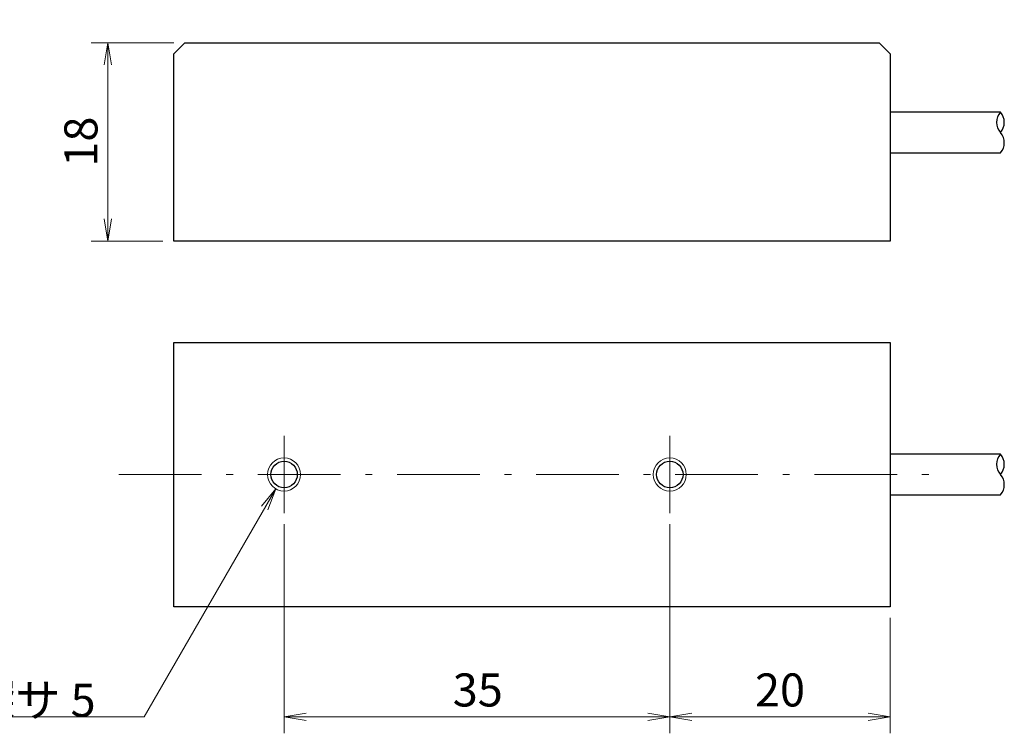
# Model space of a CAD drawing. Units: millimetres. Extents: x 11 to 287, y 6 to 197.
# Drawn here: x 105 to 194, y 38 to 103 of the extents above; entities that cross this region are included whole.
import ezdxf

# ---------------------------------------------------------------- set-up
doc = ezdxf.new("R2010")
doc.units = ezdxf.units.MM
doc.header["$LTSCALE"] = 0.25
doc.linetypes.add('DASHDOT', pattern=[50.5, 30, -9, 2.5, -9])
for name, color, linetype, lineweight in [('10', 2, 'Continuous', 9), ('6', 1, 'DASHDOT', 9), ('7', 1, 'Continuous', 25), ('8', 4, 'Continuous', 9), ('9', 7, 'Continuous', 25)]:
    doc.layers.add(name, color=color, linetype=linetype, lineweight=lineweight)
doc.styles.get("Standard").update_dxf_attribs({"font": 'txt', "bigfont": 'bigfont'})
doc.styles.add('ＭＳ ゴシック', font='txt')
doc.dimstyles.get("Standard").update_dxf_attribs({"dimtxt": 0.18, "dimasz": 0.18, "dimexe": 0.18, "dimexo": 0.0625, "dimgap": 0.09, "dimtad": 0, "dimtih": 1, "dimtoh": 1, "dimdec": 4, "dimzin": 0, "dimdsep": 46, "dimtxsty": 'Standard', "dimcen": 0.09, "dimadec": 0, "dimazin": 0, "dimtfac": 1, "dimtdec": 4, "dimtofl": 0, "dimtmove": 0, "dimatfit": 3, "dimfxl": 1, "dimtolj": 1, "dimtzin": 0, "dimarcsym": 0})

# ---------------------------------------------------------------- blocks, each defined once
blk = doc.blocks.new('_OPEN')
at = {"color": 0}
for q in [(-1, 0.167), (-1, -0.167), (-1, 0)]:
    blk.add_line((0, 0), q, dxfattribs=at)
blk = doc.blocks.new('Dim5')
at = {"layer": '8', "color": 4, "linetype": 'Continuous', "lineweight": 9}
for p, q in [((163.771, 57.385), (163.771, 38.385)), ((183.771, 48.885), (183.771, 38.385)), ((183.771, 39.885), (163.771, 39.885))]:
    blk.add_line(p, q, dxfattribs=at)
at = {"layer": '8', "color": 4, "linetype": 'Continuous', "lineweight": 9, "xscale": 2, "yscale": 2, "zscale": 2}
for p, rotation in [((163.771, 39.885), 179.9999999999998), ((183.771, 39.885), 359.9999999999997)]:
    blk.add_blockref('_OPEN', p, dxfattribs=dict(at, rotation=rotation))
at = {"layer": '8', "color": 4, "linetype": 'Continuous', "lineweight": 9, "insert": (173.771, 39.885), "char_height": 3, "width": 24.28571, "attachment_point": 8, "style": 'ＭＳ ゴシック'}
blk.add_mtext('20', dxfattribs=at)
blk = doc.blocks.new('Dim7')
at = {"layer": '8', "color": 4, "linetype": 'Continuous', "lineweight": 9}
for p, q in [((118.771, 101.085), (111.271, 101.085)), ((112.771, 101.085), (112.771, 83.085)), ((117.771, 83.085), (111.271, 83.085))]:
    blk.add_line(p, q, dxfattribs=at)
at = {"layer": '8', "color": 4, "linetype": 'Continuous', "lineweight": 9, "xscale": 2, "yscale": 2, "zscale": 2}
for p, rotation in [((112.771, 101.085), 89.99999999999991), ((112.771, 83.085), 269.9999999999998)]:
    blk.add_blockref('_OPEN', p, dxfattribs=dict(at, rotation=rotation))
at = {"layer": '8', "color": 4, "linetype": 'Continuous', "lineweight": 9, "insert": (112.771, 92.111), "char_height": 3, "width": 22.14286, "attachment_point": 8, "rotation": 90, "style": 'ＭＳ ゴシック'}
blk.add_mtext('18', dxfattribs=at)
blk = doc.blocks.new('Dim8')
at = {"layer": '8', "color": 4, "linetype": 'Continuous', "lineweight": 9}
for p, q in [((128.771, 57.385), (128.771, 38.385)), ((163.771, 57.385), (163.771, 38.385)), ((163.771, 39.885), (128.771, 39.885))]:
    blk.add_line(p, q, dxfattribs=at)
at = {"layer": '8', "color": 4, "linetype": 'Continuous', "lineweight": 9, "xscale": 2, "yscale": 2, "zscale": 2}
for p, rotation in [((128.771, 39.885), 179.9999999999998), ((163.771, 39.885), 359.9999999999997)]:
    blk.add_blockref('_OPEN', p, dxfattribs=dict(at, rotation=rotation))
at = {"layer": '8', "color": 4, "linetype": 'Continuous', "lineweight": 9, "insert": (146.346, 39.885), "char_height": 3, "width": 24.28571, "attachment_point": 8, "style": 'ＭＳ ゴシック'}
blk.add_mtext('35', dxfattribs=at)

msp = doc.modelspace()

# ---------------------------------------------------------------- linework, layer by layer
at = {"layer": '10', "color": 2, "linetype": 'Continuous', "lineweight": 9}
for centre in [(128.771, 61.885), (163.771, 61.885)]:
    msp.add_circle(centre, 1.5, dxfattribs=at)
at = {"layer": '6', "color": 1, "linetype": 'DASHDOT', "lineweight": 9}
for p, q in [((128.771, 65.385), (128.771, 58.385)), ((163.771, 65.385), (163.771, 58.385)), ((113.771, 61.885), (188.771, 61.885))]:
    msp.add_line(p, q, dxfattribs=at)
at = {"layer": '7', "color": 1, "linetype": 'Continuous', "lineweight": 25}
for p, q in [((193.771, 94.785), (183.771, 94.785)), ((183.771, 91.085), (193.771, 91.085)), ((193.771, 63.735), (183.771, 63.735)), ((183.771, 60.035), (193.771, 60.035))]:
    msp.add_line(p, q, dxfattribs=at)
for centre, radius, start, end in [((194.805, 93.86), 1.387, 138.1826, 221.8174), ((192.737, 93.86), 1.387, 318.19, 41.81), ((192.737, 92.01), 1.388, 318.19024, 41.80976), ((194.805, 62.81), 1.387, 138.1826, 221.8174), ((192.737, 62.81), 1.387, 318.19, 41.81), ((192.737, 60.96), 1.388, 318.19024, 41.80976)]:
    msp.add_arc(centre, radius, start, end, dxfattribs=at)
at = {"layer": '8', "color": 4, "linetype": 'Continuous', "lineweight": 9}
msp.add_lwpolyline([(128.021, 60.586), (116.069, 39.885), (91.169, 39.885)], dxfattribs=at)
at = {"layer": '9', "color": 7, "linetype": 'Continuous', "lineweight": 25}
for p, q in [((118.771, 100.085), (119.771, 101.085)), ((119.771, 101.085), (182.771, 101.085)), ((183.771, 100.085), (182.771, 101.085)), ((118.771, 83.085), (118.771, 100.085)), ((183.771, 100.085), (183.771, 83.085)), ((183.771, 83.085), (118.771, 83.085)), ((118.771, 49.885), (118.771, 73.885)), ((118.771, 73.885), (183.771, 73.885)), ((183.771, 73.885), (183.771, 49.885)), ((183.771, 49.885), (118.771, 49.885))]:
    msp.add_line(p, q, dxfattribs=at)
for centre in [(128.771, 61.885), (163.771, 61.885)]:
    msp.add_circle(centre, 1.2, dxfattribs=at)

# ---------------------------------------------------------------- block references
at = {"layer": '8', "color": 4, "linetype": 'Continuous', "lineweight": 9, "xscale": 2, "yscale": 2, "zscale": 2, "rotation": 59.9999999999991}
msp.add_blockref('_OPEN', (128.021, 60.586), dxfattribs=at)

# ---------------------------------------------------------------- texts
at = {"layer": '8', "color": 4, "linetype": 'Continuous', "lineweight": 9, "insert": (111.669, 39.885), "char_height": 3, "width": 27.35099, "attachment_point": 9}
msp.add_mtext('{\\fＭＳ 明朝;\\T0.750000;2-M3 深サ 5}', dxfattribs=at)

# ---------------------------------------------------------------- dimensions: what is measured, and where the dimension line sits
at = {"layer": '8', "color": 4, "linetype": 'Continuous', "lineweight": 9}
dim = msp.add_linear_dim(base=(112.771, 83.085), p1=(119.771, 101.085), p2=(118.771, 83.085), angle=270, dimstyle='Standard', override={"dimscale": 1, "dimtxt": 3, "dimasz": 2, "dimexe": 1.5, "dimexo": 1, "dimgap": 0, "dimtad": 1, "dimtih": 0, "dimtoh": 0, "dimdec": 2, "dimzin": 8, "dimtxsty": 'ＭＳ ゴシック', "dimblk1": 'OPEN', "dimblk2": 'OPEN', "dimsah": 1, "dimse1": 0, "dimse2": 0, "dimtix": 0, "dimtofl": 1, "dimtmove": 1, "dimatfit": 2, "dimtzin": 8}, dxfattribs=at)
dim.commit()
dim.dimension.update_dxf_attribs({"geometry": 'Dim7', "text_midpoint": (112.771, 92.111), "dimtype": 160, "text_rotation": 90})
for base, p1, p2, picture, middle in [((128.771, 39.885), (163.771, 58.385), (128.771, 58.385), 'Dim8', (146.346, 39.885)), ((163.771, 39.885), (183.771, 49.885), (163.771, 58.385), 'Dim5', (173.771, 39.885))]:
    dim = msp.add_linear_dim(base=base, p1=p1, p2=p2, angle=180, dimstyle='Standard', override={"dimscale": 1, "dimtxt": 3, "dimasz": 2, "dimexe": 1.5, "dimexo": 1, "dimgap": 0, "dimtad": 1, "dimtih": 0, "dimtoh": 0, "dimdec": 2, "dimzin": 8, "dimtxsty": 'ＭＳ ゴシック', "dimblk1": 'OPEN', "dimblk2": 'OPEN', "dimsah": 1, "dimse1": 0, "dimse2": 0, "dimtix": 0, "dimtofl": 1, "dimtmove": 1, "dimatfit": 2, "dimtzin": 8}, dxfattribs=at)
    dim.commit()
    dim.dimension.update_dxf_attribs({"geometry": picture, "text_midpoint": middle, "dimtype": 160})

doc.saveas('drawing.dxf')
